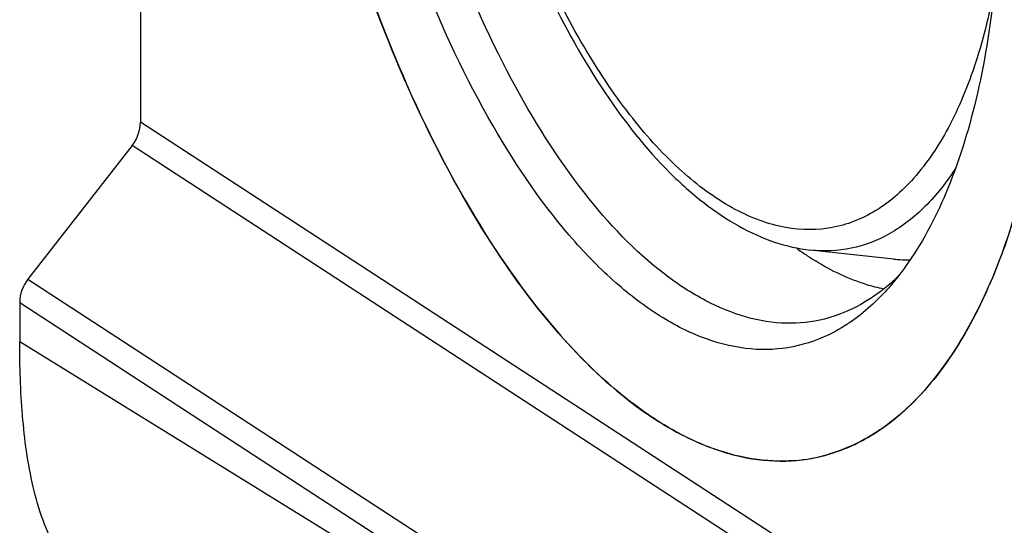
# Model space of a CAD drawing. Units: millimetres. Extents: x -3 to 844, y 0 to 594.
# Drawn here: x 347 to 362, y 481 to 489 of the extents above; entities that cross this region are included whole.
import ezdxf

# ---------------------------------------------------------------- set-up
doc = ezdxf.new("R2010")
doc.units = ezdxf.units.MM
doc.header["$LTSCALE"] = 46.255
doc.layers.get('0').update_dxf_attribs({"linetype": 'CONTINUOUS'})
for name, color, linetype in [('AUSFORMSCHRAEGEN', 7, 'CONTINUOUS'), ('BEZUGSACHSEN', 7, 'CONTINUOUS'), ('FASEN', 7, 'CONTINUOUS'), ('RUNDUNGEN', 7, 'CONTINUOUS')]:
    doc.layers.add(name, color=color, linetype=linetype)

msp = doc.modelspace()

# ---------------------------------------------------------------- linework, layer by layer
at = {"color": 7, "linetype": 'CONTINUOUS'}
msp.add_line((360.297, 485.123), (359.015, 485.262), dxfattribs=at)
for centre, radius, start, end in [((361.549, 489.054), 4.659, 233.9017, 236.2626), ((361.364, 488.777), 4.326, 236.2673, 238.313), ((360.536, 487.329), 2.219, 263.822, 266.2444), ((360.531, 487.259), 2.149, 266.2397, 270.2716)]:
    msp.add_arc(centre, radius, start, end, dxfattribs=at)
msp.add_open_spline([(360.14, 484.664), (360.052, 484.682), (359.684, 484.776), (359.338, 484.943), (359.091, 485.095)], degree=3, knots=[0, 0, 0, 0, 0.235484, 1, 1, 1, 1], dxfattribs=at)
at = {"layer": 'AUSFORMSCHRAEGEN', "color": 9, "linetype": 'CONTINUOUS'}
msp.add_line((364.139, 473.203), (346.876, 483.854), dxfattribs=at)
at = {"layer": 'AUSFORMSCHRAEGEN', "color": 7, "linetype": 'CONTINUOUS'}
msp.add_open_spline([(348.133, 479.915), (347.994, 480.004), (347.733, 480.22), (347.436, 480.638), (347.222, 481.117), (347.022, 481.812), (346.9, 482.732), (346.876, 483.477), (346.876, 483.854)], degree=3, knots=[0, 0, 0, 0, 0.11525, 0.233168, 0.354812, 0.479825, 0.736896, 1, 1, 1, 1], dxfattribs=at)
at = {"layer": 'BEZUGSACHSEN', "color": 7, "linetype": 'CONTINUOUS'}
msp.add_line((348.729, 498.316), (348.729, 487.225), dxfattribs=at)
for centre, radius, start, end in [((358.304, 485.137), 3.177, 304.1866, 304.5498), ((358.566, 484.631), 2.606, 274.4411, 286.336)]:
    msp.add_arc(centre, radius, start, end, dxfattribs=at)
for points, knots in [([(354.659, 506.602), (355.012, 506.633), (355.783, 506.541), (356.893, 505.991), (357.978, 505.074), (358.816, 504.062), (359.459, 503.103), (359.935, 502.29), (360.385, 501.412), (360.953, 500.145), (361.57, 498.45), (362.146, 496.312), (362.549, 494.111), (362.767, 491.916), (362.792, 489.8), (362.624, 487.828), (362.269, 486.063), (361.736, 484.557), (361.039, 483.355), (360.428, 482.742), (360.106, 482.52)], [0, 0, 0, 0, 0.037852, 0.080691, 0.130744, 0.188676, 0.220516, 0.254108, 0.289294, 0.325888, 0.402426, 0.481879, 0.562214, 0.641352, 0.717279, 0.788161, 0.852485, 0.909225, 0.958106, 1, 1, 1, 1]), ([(358.768, 482.033), (358.551, 482.016), (358.098, 482.038), (357.419, 482.23), (356.737, 482.575), (355.787, 483.263), (354.65, 484.501), (353.451, 486.387), (352.408, 488.658), (351.574, 491.204), (350.988, 493.902), (350.779, 495.748), (350.726, 496.669)], [0, 0, 0, 0, 0.03644, 0.075199, 0.117477, 0.164051, 0.271201, 0.396782, 0.537709, 0.689158, 0.845317, 1, 1, 1, 1]), ([(360.089, 482.508), (360.027, 482.466), (359.779, 482.31), (359.507, 482.192), (359.299, 482.131)], [0, 0, 0, 0, 0.256987, 1, 1, 1, 1])]:
    msp.add_open_spline(points, degree=3, knots=knots, dxfattribs=at)
at = {"layer": 'FASEN', "color": 7, "linetype": 'CONTINUOUS'}
for centre, radius, start, end in [((358.178, 487.114), 3.137, 309.7536, 314.5641), ((358.365, 486.894), 2.848, 306.527, 309.7026)]:
    msp.add_arc(centre, radius, start, end, dxfattribs=at)
for points, knots in [([(359.358, 483.994), (359.166, 483.895), (358.754, 483.747), (358.086, 483.715), (357.401, 483.875), (356.714, 484.215), (356.032, 484.727), (355.098, 485.67), (354.03, 487.234), (352.978, 489.484), (352.168, 492.053), (351.654, 494.769), (351.527, 496.618), (351.527, 497.529)], [0, 0, 0, 0, 0.036993, 0.073915, 0.11306, 0.156239, 0.204577, 0.258582, 0.383216, 0.526952, 0.683204, 0.843777, 1, 1, 1, 1]), ([(359.229, 484.204), (359.038, 484.156), (358.631, 484.112), (358.006, 484.214), (357.374, 484.477), (356.488, 485.06), (355.43, 486.186), (354.332, 487.942), (353.397, 490.079), (352.683, 492.471), (352.231, 494.978), (352.12, 496.678), (352.12, 497.515)], [0, 0, 0, 0, 0.035953, 0.073516, 0.114422, 0.159843, 0.266082, 0.392846, 0.536269, 0.690206, 0.847328, 1, 1, 1, 1]), ([(361.932, 491.109), (361.932, 490.486), (361.876, 489.294), (361.605, 487.62), (361.16, 486.183), (360.722, 485.352), (360.471, 485.003)], [0, 0, 0, 0, 0.293596, 0.561188, 0.7974, 1, 1, 1, 1]), ([(360.471, 485.003), (360.45, 484.974), (360.367, 484.862), (360.279, 484.754), (360.211, 484.677)], [0, 0, 0, 0, 0.255668, 1, 1, 1, 1]), ([(360.06, 484.605), (359.996, 484.557), (359.74, 484.384), (359.451, 484.26), (359.229, 484.204)], [0, 0, 0, 0, 0.259192, 1, 1, 1, 1]), ([(360.211, 484.677), (360.147, 484.605), (359.894, 484.341), (359.596, 484.118), (359.358, 483.994)], [0, 0, 0, 0, 0.264875, 1, 1, 1, 1])]:
    msp.add_open_spline(points, degree=3, knots=knots, dxfattribs=at)
at = {"layer": 'RUNDUNGEN', "color": 9, "linetype": 'CONTINUOUS'}
for p, q in [((363.454, 477.641), (348.729, 487.225)), ((363.454, 477.201), (348.602, 486.868)), ((347.003, 484.817), (362.775, 474.551)), ((346.876, 484.459), (362.644, 474.196))]:
    msp.add_line(p, q, dxfattribs=at)
at = {"layer": 'RUNDUNGEN', "color": 7, "linetype": 'CONTINUOUS'}
for p, q in [((348.602, 486.868), (347.003, 484.817)), ((346.876, 484.459), (346.876, 483.854))]:
    msp.add_line(p, q, dxfattribs=at)
for centre, radius, start, end in [((358.304, 485.136), 3.177, 304.1762, 304.5508), ((358.54, 484.71), 2.689, 286.3973, 294.7991)]:
    msp.add_arc(centre, radius, start, end, dxfattribs=at)
for centre, start_param, end_param in [((348.296, 487.139), -1.726732, -0.941181), ((347.309, 484.545), 1.414861, 2.200412)]:
    msp.add_ellipse(centre, major_axis=(0.255, 0.43), ratio=0.813562, start_param=start_param, end_param=end_param, dxfattribs=at)
for points, knots in [([(360.106, 482.52), (360.789, 482.99), (361.595, 484.171), (362.248, 485.992), (362.609, 487.726), (362.786, 489.659), (362.776, 491.74), (362.577, 493.901), (362.198, 496.075), (361.648, 498.195), (360.946, 500.194), (360.114, 502.009), (359.177, 503.586), (358.163, 504.877), (357.099, 505.845), (356.008, 506.46), (355.241, 506.614), (354.884, 506.612)], [0, 0, 0, 0, 0.089391, 0.145591, 0.209264, 0.279446, 0.354691, 0.433245, 0.513165, 0.59244, 0.669091, 0.741281, 0.807438, 0.866402, 0.917636, 0.96156, 1, 1, 1, 1]), ([(353.201, 497.203), (353.203, 496.519), (353.292, 495.131), (353.64, 493.076), (354.191, 491.091), (354.917, 489.274), (355.785, 487.71), (356.63, 486.635), (357.357, 485.984), (357.896, 485.62), (358.447, 485.369), (358.827, 485.282), (359.014, 485.262)], [0, 0, 0, 0, 0.145497, 0.295073, 0.442813, 0.582948, 0.710544, 0.822258, 0.871905, 0.917651, 0.960063, 1, 1, 1, 1]), ([(350.726, 496.669), (350.782, 495.699), (351.008, 493.756), (351.645, 490.927), (352.553, 488.281), (353.683, 485.959), (354.973, 484.082), (356.194, 482.907), (357.203, 482.321), (357.92, 482.071), (358.628, 481.996), (359.084, 482.067), (359.299, 482.131)], [0, 0, 0, 0, 0.158206, 0.317649, 0.471332, 0.612787, 0.736847, 0.84067, 0.885306, 0.925848, 0.963517, 1, 1, 1, 1]), ([(359.667, 482.269), (359.704, 482.286), (359.849, 482.357), (359.988, 482.44), (360.089, 482.508)], [0, 0, 0, 0, 0.246202, 1, 1, 1, 1])]:
    msp.add_open_spline(points, degree=3, knots=knots, dxfattribs=at)
at = {"layer": 'RUNDUNGEN', "color": 9, "linetype": 'CONTINUOUS'}
for points, knots in [([(361.849, 489.337), (361.775, 488.931), (361.592, 488.175), (361.181, 487.163), (360.657, 486.368), (360.024, 485.815), (359.289, 485.545), (358.501, 485.589), (357.711, 485.926), (356.936, 486.523), (356.19, 487.36), (355.491, 488.413), (354.858, 489.65), (354.115, 491.532), (353.478, 494.061), (353.284, 496.161), (353.284, 497.203)], [0, 0, 0, 0, 0.065454, 0.122934, 0.172424, 0.215162, 0.25406, 0.293401, 0.33729, 0.388297, 0.447375, 0.514318, 0.588158, 0.667421, 0.834653, 1, 1, 1, 1]), ([(361.249, 486.524), (361.11, 486.311), (360.812, 485.928), (360.263, 485.494), (359.65, 485.256), (359.223, 485.239), (359.015, 485.262)], [0, 0, 0, 0, 0.282614, 0.53427, 0.767631, 1, 1, 1, 1])]:
    msp.add_open_spline(points, degree=3, knots=knots, dxfattribs=at)

doc.saveas('drawing.dxf')
